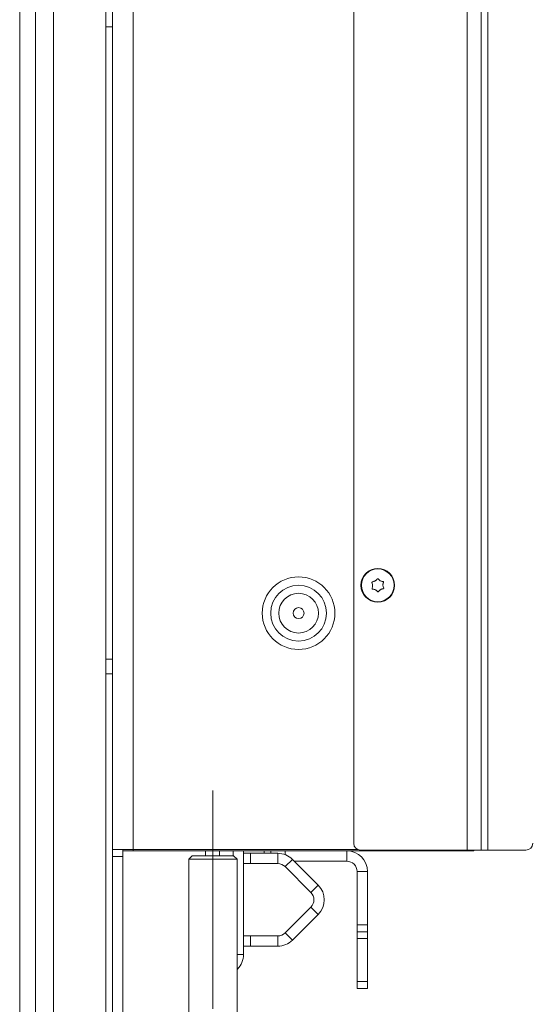
# Model space of a CAD drawing. Extents: x -6868 to -3956, y 693 to 3548.
# Drawn here: x -4365 to -4217, y 2463 to 2749 of the extents above; entities that cross this region are included whole.
import ezdxf

# ---------------------------------------------------------------- set-up
doc = ezdxf.new("R2010")
doc.units = 0
doc.header["$LTSCALE"] = 5
doc.linetypes.add('CENTERX2', pattern=[20.32, 12.7, -2.54, 2.54, -2.54])
doc.layers.add('SLD-0', color=7, linetype='Continuous')
doc.styles.add('STANDARD-BrunnerGroßer Text', font='ARIAL.TTF')
doc.dimstyles.new('STANDARD-Brunner-IIGroßer Text', dxfattribs={"dimscale": 5, "dimtxt": 8, "dimasz": 5, "dimexe": 3.175, "dimexo": 0, "dimgap": 0.762, "dimtad": 1, "dimdec": 0, "dimrnd": 1e-08, "dimtxsty": 'STANDARD-BrunnerGroßer Text', "dimblk": 'Filled-1', "dimcen": 0.09, "dimdle": 10, "dimclrd": 7, "dimclre": 7, "dimclrt": 7, "dimadec": 1, "dimazin": 2, "dimtfac": 0.666667, "dimtdec": 0, "dimtmove": 0, "dimatfit": 3, "dimldrblk": 'Filled-1', "dimfxl": 1, "dimtolj": 1, "dimlwd": 15, "dimlwe": 15, "dimarcsym": 0})

# ---------------------------------------------------------------- blocks, each defined once
blk = doc.blocks.new('Filled-1')
at = {"color": 0}
for p, q in [((0, 0), (-1, 0.167)), ((-1, 0.167), (-1, -0.167)), ((-1, 0), (0, 0)), ((-1, -0.167), (0, 0))]:
    blk.add_line(p, q, dxfattribs=at)
at = {"color": 0, "flags": 128}
blk.add_lwpolyline([(-1, -0.167), (0, 0), (-1, 0.167), (-1, -0.167)], dxfattribs=at)
at = {"color": 0}
blk.add_solid([(-1, -0.167), (0, 0), (-1, 0.167), (-1, -0.167)], dxfattribs=at)
blk = doc.blocks.new('*D22')
at = {"layer": 'Defpoints', "color": 0}
for p in [(-4181.46, 2510.53), (-4340.59, 2349.13), (-3971.92, 2349.13)]:
    blk.add_point(p, dxfattribs=at)
at = {"layer": 'SLD-0', "color": 7, "lineweight": 15}
for p, q in [((-4181.46, 2510.53), (-3956.05, 2510.53)), ((-3971.92, 2485.53), (-3971.92, 2374.13)), ((-4340.59, 2349.13), (-3956.05, 2349.13))]:
    blk.add_line(p, q, dxfattribs=at)
at = {"layer": 'SLD-0', "color": 7, "lineweight": 15, "xscale": 25, "yscale": 25, "zscale": 25}
for p, rotation in [((-3971.92, 2510.53), 90), ((-3971.92, 2349.13), 270)]:
    blk.add_blockref('Filled-1', p, dxfattribs=dict(at, rotation=rotation))
at = {"layer": 'SLD-0', "color": 7, "lineweight": 15, "insert": (-4016.58, 2429.83), "char_height": 40, "attachment_point": 2, "rotation": 90, "style": 'STANDARD-BrunnerGroßer Text'}
blk.add_mtext('\\A1;161', dxfattribs=at)
blk = doc.blocks.new('*D23')
at = {"layer": 'Defpoints', "color": 0}
for p in [(-4181.46, 2510.53), (-4238.46, 2362.13), (-4181.46, 2230.89)]:
    blk.add_point(p, dxfattribs=at)
at = {"layer": 'SLD-0', "color": 7, "lineweight": 15}
for p, q in [((-4181.46, 2510.53), (-4181.46, 2215.01)), ((-4238.46, 2362.13), (-4238.46, 2215.01)), ((-4263.46, 2230.89), (-4288.46, 2230.89)), ((-4238.46, 2230.89), (-4181.46, 2230.89)), ((-4156.46, 2230.89), (-4131.46, 2230.89))]:
    blk.add_line(p, q, dxfattribs=at)
at = {"layer": 'SLD-0', "color": 7, "lineweight": 15, "xscale": 25, "yscale": 25, "zscale": 25}
blk.add_blockref('Filled-1', (-4238.46, 2230.89), dxfattribs=at)
at = {"layer": 'SLD-0', "color": 7, "lineweight": 15, "xscale": 25, "yscale": 25, "zscale": 25, "rotation": 180}
blk.add_blockref('Filled-1', (-4181.46, 2230.89), dxfattribs=at)
at = {"layer": 'SLD-0', "color": 7, "lineweight": 15, "insert": (-4209.96, 2275.38), "char_height": 40, "attachment_point": 2, "style": 'STANDARD-BrunnerGroßer Text'}
blk.add_mtext('\\A1;57', dxfattribs=at)

msp = doc.modelspace()

# ---------------------------------------------------------------- linework, layer by layer
at = {"color": 7, "linetype": 'Continuous', "lineweight": 15}
for p, q in [((-4338.46, 3324.73), (-4338.46, 2507.93)), ((-4332.46, 3324.73), (-4332.46, 2507.93)), ((-4360.84, 2352.13), (-4360.84, 3030.63)), ((-4355.64, 2352.13), (-4355.64, 3030.63)), ((-4340.46, 2429.13), (-4340.46, 3030.63)), ((-4365.46, 2352.13), (-4365.46, 3026.63)), ((-4235.46, 2900.23), (-4235.46, 2507.73)), ((-4231.46, 2900.23), (-4231.46, 2507.73)), ((-4229.46, 2900.23), (-4229.46, 2507.73)), ((-4268.46, 2898.23), (-4268.46, 2509.73)), ((-4340.46, 2747.03), (-4338.46, 2747.03)), ((-4262.96, 2584.68), (-4262.96, 2584.68)), ((-4262.25, 2586), (-4262.25, 2586)), ((-4260.75, 2586.05), (-4260.75, 2586.05)), ((-4259.96, 2584.78), (-4259.96, 2584.78)), ((-4262.16, 2583.4), (-4262.16, 2583.4)), ((-4260.66, 2583.45), (-4260.66, 2583.45)), ((-4338.46, 2563.23), (-4340.46, 2563.23)), ((-4340.46, 2559.03), (-4338.46, 2559.03)), ((-4338.46, 2507.93), (-4332.46, 2507.93)), ((-4338.46, 2507.93), (-4338.46, 2505.93)), ((-4335.46, 2507.53), (-4335.46, 2507.93)), ((-4332.46, 2507.53), (-4335.46, 2507.53)), ((-4335.46, 2505.93), (-4335.46, 2507.53)), ((-4267.33, 2507.93), (-4332.46, 2507.93)), ((-4332.46, 2507.93), (-4332.46, 2507.53)), ((-4239.56, 2507.53), (-4332.46, 2507.53)), ((-4311.46, 2507.53), (-4311.46, 2506.13)), ((-4307.46, 2506.13), (-4307.46, 2507.53)), ((-4303.46, 2507.53), (-4303.46, 2506.13)), ((-4300.46, 2477.41), (-4300.46, 2507.53)), ((-4294.46, 2506.83), (-4294.46, 2507.53)), ((-4292.56, 2507.53), (-4292.56, 2506.83)), ((-4288.36, 2506.43), (-4288.36, 2507.53)), ((-4270.46, 2504.53), (-4270.46, 2507.53)), ((-4266.46, 2507.73), (-4235.46, 2507.73)), ((-4236.56, 2507.53), (-4239.56, 2507.53)), ((-4236.56, 2507.73), (-4236.56, 2507.53)), ((-4234.06, 2507.53), (-4236.56, 2507.53)), ((-4235.46, 2507.73), (-4231.46, 2507.73)), ((-4233.56, 2507.53), (-4234.06, 2507.53)), ((-4233.56, 2507.73), (-4233.56, 2507.53)), ((-4231.46, 2507.73), (-4229.46, 2507.73)), ((-4229.46, 2507.73), (-4218.46, 2507.73)), ((-4335.46, 2505.93), (-4338.46, 2505.93)), ((-4338.46, 2429.13), (-4338.46, 2505.93)), ((-4335.46, 2429.13), (-4335.46, 2505.93)), ((-4315.33, 2506.13), (-4316.33, 2505.13)), ((-4316.33, 2505.13), (-4316.33, 2429.13)), ((-4302.33, 2505.13), (-4316.33, 2505.13)), ((-4315.33, 2506.13), (-4303.33, 2506.13)), ((-4302.33, 2505.13), (-4303.33, 2506.13)), ((-4302.33, 2429.13), (-4302.33, 2505.13)), ((-4300.46, 2506.83), (-4298.46, 2506.83)), ((-4298.46, 2506.83), (-4298.46, 2503.83)), ((-4298.46, 2506.83), (-4290.49, 2506.83)), ((-4290.49, 2503.83), (-4290.49, 2506.83)), ((-4286.25, 2505.07), (-4288.37, 2502.95)), ((-4286.25, 2505.07), (-4278.75, 2497.57)), ((-4285.71, 2504.53), (-4270.46, 2504.53)), ((-4298.46, 2503.83), (-4300.46, 2503.83)), ((-4298.46, 2503.83), (-4290.49, 2503.83)), ((-4288.37, 2502.95), (-4280.87, 2495.45)), ((-4267.46, 2501.53), (-4264.46, 2501.53)), ((-4267.46, 2501.53), (-4267.46, 2486.03)), ((-4264.46, 2501.53), (-4264.46, 2486.03)), ((-4280.87, 2495.45), (-4278.75, 2497.57)), ((-4280.87, 2491.2), (-4288.37, 2483.7)), ((-4278.75, 2489.08), (-4280.87, 2491.2)), ((-4278.75, 2489.08), (-4286.25, 2481.58)), ((-4267.46, 2486.03), (-4264.46, 2486.03)), ((-4267.46, 2484.03), (-4267.46, 2486.03)), ((-4264.46, 2486.03), (-4264.46, 2484.03)), ((-4300.46, 2482.83), (-4298.46, 2482.83)), ((-4298.46, 2482.83), (-4298.46, 2479.83)), ((-4290.49, 2482.83), (-4298.46, 2482.83)), ((-4290.49, 2479.83), (-4290.49, 2482.83)), ((-4288.37, 2483.7), (-4286.25, 2481.58)), ((-4264.46, 2484.03), (-4267.46, 2484.03)), ((-4267.46, 2484.03), (-4267.46, 2482.03)), ((-4267.46, 2482.03), (-4264.46, 2482.03)), ((-4267.46, 2482.03), (-4267.46, 2469.53)), ((-4264.46, 2482.03), (-4264.46, 2484.03)), ((-4264.46, 2469.53), (-4264.46, 2482.03)), ((-4298.46, 2479.83), (-4300.46, 2479.83)), ((-4290.49, 2479.83), (-4298.46, 2479.83)), ((-4302.33, 2477.41), (-4300.46, 2477.41)), ((-4302.21, 2473.17), (-4302.33, 2473.28)), ((-4302.33, 2473.05), (-4302.21, 2473.17)), ((-4267.46, 2469.53), (-4264.46, 2469.53)), ((-4267.46, 2467.53), (-4267.46, 2469.53)), ((-4264.46, 2467.53), (-4267.46, 2467.53)), ((-4264.46, 2469.53), (-4264.46, 2467.53))]:
    msp.add_line(p, q, dxfattribs=at)
at = {"color": 8, "linetype": 'Continuous', "lineweight": 15}
for p, q in [((-4239.56, 2507.53), (-4239.56, 2507.73)), ((-4234.06, 2507.53), (-4234.06, 2507.73))]:
    msp.add_line(p, q, dxfattribs=at)
at = {"color": 7, "linetype": 'Continuous', "lineweight": 15}
for centre, radius in [((-4284.46, 2576.63), 10.56), ((-4261.46, 2584.73), 4.9), ((-4261.46, 2584.73), 4.76), ((-4284.46, 2576.63), 8.1), ((-4284.46, 2576.63), 5.77), ((-4284.46, 2576.63), 1.6)]:
    msp.add_circle(centre, radius, dxfattribs=at)
for centre, radius, start, end in [((-4270.46, 2501.53), 6, 0, 90), ((-4266.46, 2509.73), 2, 180, 270), ((-4218.46, 2509.73), 2, 270, 0), ((-4290.49, 2500.83), 6, 45, 90), ((-4270.46, 2501.53), 3, 0, 90), ((-4290.49, 2500.83), 3, 45, 90), ((-4282.99, 2493.33), 6, 315, 45), ((-4282.99, 2493.33), 3, 315, 45), ((-4290.49, 2485.83), 3, 270, 315), ((-4290.49, 2485.83), 6, 270, 315), ((-4306.46, 2477.41), 6, 315, 0)]:
    msp.add_arc(centre, radius, start, end, dxfattribs=at)
for points, knots in [([(-4263.16, 2585.45), (-4263.16, 2585.46), (-4263.17, 2585.48), (-4263.18, 2585.51), (-4263.18, 2585.54), (-4263.18, 2585.58), (-4263.17, 2585.61), (-4263.15, 2585.64), (-4263.14, 2585.67), (-4263.11, 2585.69), (-4263.09, 2585.71), (-4263.06, 2585.72), (-4263.03, 2585.73), (-4263.01, 2585.74), (-4263, 2585.74)], [0, 0, 0, 0, 0.085601, 0.173614, 0.259511, 0.348006, 0.432038, 0.518599, 0.601123, 0.686035, 0.768722, 0.853716, 0.926135, 1, 1, 1, 1]), ([(-4262.96, 2584.68), (-4262.96, 2584.77), (-4262.98, 2584.95), (-4263.05, 2585.21), (-4263.12, 2585.37), (-4263.16, 2585.45)], [0, 0, 0, 0, 0.339274, 0.688649, 1, 1, 1, 1]), ([(-4263.11, 2583.89), (-4263.07, 2583.98), (-4263.01, 2584.15), (-4262.96, 2584.41), (-4262.96, 2584.59), (-4262.96, 2584.68)], [0, 0, 0, 0, 0.339565, 0.688725, 1, 1, 1, 1]), ([(-4263, 2585.74), (-4262.91, 2585.75), (-4262.73, 2585.78), (-4262.48, 2585.87), (-4262.32, 2585.96), (-4262.25, 2586)], [0, 0, 0, 0, 0.339577, 0.688751, 1, 1, 1, 1]), ([(-4262.25, 2586), (-4262.17, 2586.05), (-4262.02, 2586.16), (-4261.83, 2586.35), (-4261.73, 2586.49), (-4261.68, 2586.56)], [0, 0, 0, 0, 0.339256, 0.688611, 1, 1, 1, 1]), ([(-4261.68, 2586.56), (-4261.67, 2586.58), (-4261.64, 2586.61), (-4261.58, 2586.64), (-4261.51, 2586.66), (-4261.45, 2586.64), (-4261.39, 2586.62), (-4261.37, 2586.58), (-4261.35, 2586.57)], [0, 0, 0, 0, 0.1735505, 0.347889, 0.5184341, 0.6858476, 0.8535271, 1, 1, 1, 1]), ([(-4261.35, 2586.57), (-4261.3, 2586.5), (-4261.18, 2586.36), (-4260.98, 2586.18), (-4260.82, 2586.09), (-4260.75, 2586.05)], [0, 0, 0, 0, 0.339552, 0.688699, 1, 1, 1, 1]), ([(-4260.75, 2586.05), (-4260.67, 2586.01), (-4260.5, 2585.93), (-4260.24, 2585.86), (-4260.06, 2585.85), (-4259.98, 2585.84)], [0, 0, 0, 0, 0.339256, 0.68861, 1, 1, 1, 1]), ([(-4259.98, 2585.84), (-4259.96, 2585.84), (-4259.91, 2585.83), (-4259.86, 2585.79), (-4259.81, 2585.74), (-4259.79, 2585.68), (-4259.79, 2585.61), (-4259.8, 2585.58), (-4259.81, 2585.56)], [0, 0, 0, 0, 0.173655, 0.347991, 0.518533, 0.685946, 0.853626, 1, 1, 1, 1]), ([(-4259.81, 2585.56), (-4259.84, 2585.47), (-4259.91, 2585.3), (-4259.96, 2585.04), (-4259.96, 2584.86), (-4259.96, 2584.78)], [0, 0, 0, 0, 0.339565, 0.688725, 1, 1, 1, 1]), ([(-4259.96, 2584.78), (-4259.95, 2584.68), (-4259.94, 2584.5), (-4259.86, 2584.24), (-4259.79, 2584.08), (-4259.76, 2584)], [0, 0, 0, 0, 0.3392744, 0.6886494, 1, 1, 1, 1]), ([(-4262.93, 2583.61), (-4262.95, 2583.62), (-4263, 2583.62), (-4263.06, 2583.66), (-4263.1, 2583.71), (-4263.12, 2583.77), (-4263.13, 2583.84), (-4263.11, 2583.88), (-4263.11, 2583.89)], [0, 0, 0, 0, 0.173655, 0.347991, 0.518533, 0.685946, 0.853626, 1, 1, 1, 1]), ([(-4262.16, 2583.4), (-4262.25, 2583.44), (-4262.41, 2583.52), (-4262.68, 2583.59), (-4262.85, 2583.61), (-4262.93, 2583.61)], [0, 0, 0, 0, 0.339256, 0.68861, 1, 1, 1, 1]), ([(-4261.56, 2582.88), (-4261.62, 2582.95), (-4261.73, 2583.09), (-4261.94, 2583.27), (-4262.09, 2583.36), (-4262.16, 2583.4)], [0, 0, 0, 0, 0.339552, 0.688699, 1, 1, 1, 1]), ([(-4261.23, 2582.89), (-4261.24, 2582.87), (-4261.27, 2582.84), (-4261.33, 2582.81), (-4261.4, 2582.8), (-4261.47, 2582.81), (-4261.52, 2582.84), (-4261.55, 2582.87), (-4261.56, 2582.88)], [0, 0, 0, 0, 0.173551, 0.347889, 0.518434, 0.685848, 0.853527, 1, 1, 1, 1]), ([(-4260.66, 2583.45), (-4260.74, 2583.4), (-4260.89, 2583.3), (-4261.08, 2583.1), (-4261.18, 2582.96), (-4261.23, 2582.89)], [0, 0, 0, 0, 0.339256, 0.688611, 1, 1, 1, 1]), ([(-4259.91, 2583.71), (-4260, 2583.7), (-4260.18, 2583.67), (-4260.44, 2583.58), (-4260.59, 2583.49), (-4260.66, 2583.45)], [0, 0, 0, 0, 0.339577, 0.688751, 1, 1, 1, 1]), ([(-4259.76, 2584), (-4259.75, 2583.98), (-4259.73, 2583.94), (-4259.73, 2583.87), (-4259.76, 2583.81), (-4259.8, 2583.76), (-4259.85, 2583.72), (-4259.89, 2583.72), (-4259.91, 2583.71)], [0, 0, 0, 0, 0.173602, 0.347939, 0.518483, 0.685896, 0.853576, 1, 1, 1, 1])]:
    msp.add_open_spline(points, degree=3, knots=knots, dxfattribs=at)
at = {"layer": 'SLD-0', "color": 7, "linetype": 'CENTERX2', "lineweight": 15}
msp.add_line((-4309.33, 2525.13), (-4309.33, 2327.63), dxfattribs=at)

# ---------------------------------------------------------------- dimensions: what is measured, and where the dimension line sits
at = {"layer": 'SLD-0', "color": 7, "lineweight": 15}
dim = msp.add_linear_dim(base=(-3971.92, 2349.13), p1=(-4181.46, 2510.53), p2=(-4340.59, 2349.13), angle=90, dimstyle='STANDARD-Brunner-IIGroßer Text', override={"dimtxsty": 'STANDARD-BrunnerGroßer Text'}, dxfattribs=at)
dim.commit()
dim.dimension.update_dxf_attribs({"geometry": '*D22', "text_midpoint": (-3971.92, 2429.83), "dimtype": 160})
at = {"layer": 'SLD-0', "lineweight": 15}
dim = msp.add_linear_dim(base=(-4181.46, 2230.89), p1=(-4238.46, 2362.13), p2=(-4181.46, 2510.53), dimstyle='STANDARD-Brunner-IIGroßer Text', override={"dimtxsty": 'STANDARD-BrunnerGroßer Text'}, dxfattribs=at)
dim.commit()
dim.dimension.update_dxf_attribs({"geometry": '*D23', "text_midpoint": (-4209.96, 2230.89), "dimtype": 160})

doc.saveas('drawing.dxf')
